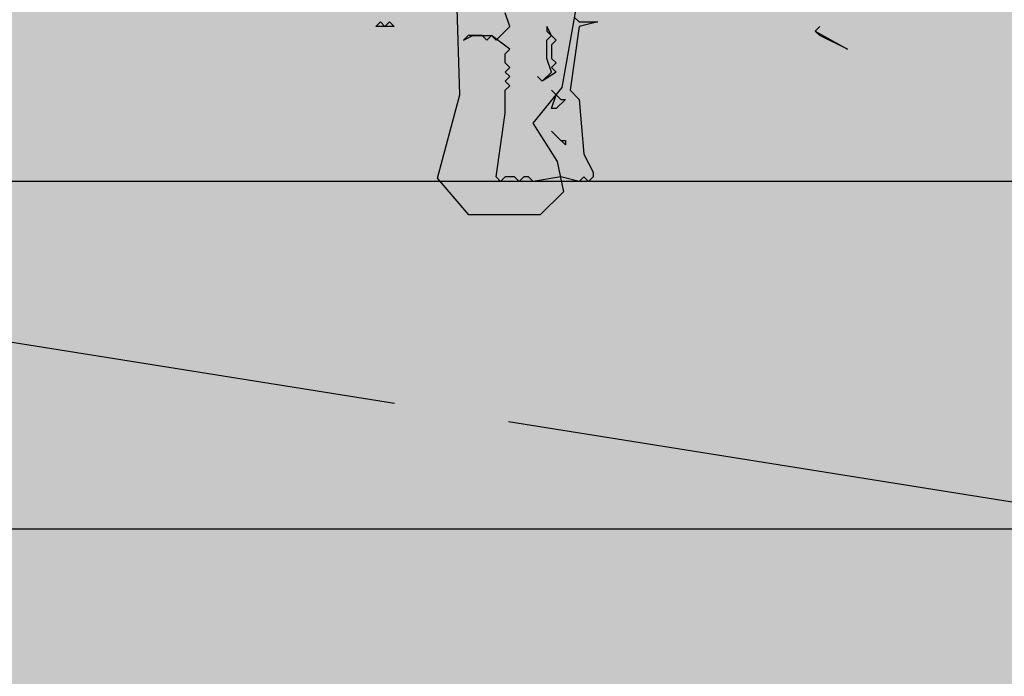
# Model space of a CAD drawing. Units: metres. Extents: x 18259 to 21048, y 221268 to 221514.
# Drawn here: x 20733 to 20734, y 221283 to 221283 of the extents above; entities that cross this region are included whole.
import ezdxf

# ---------------------------------------------------------------- set-up
doc = ezdxf.new("R2010")
doc.units = ezdxf.units.M
doc.header["$MEASUREMENT"] = 0
doc.linetypes.add('Strich x_1mm', pattern=[0.7, 0.6, -0.1])
for name, color, linetype in [('03 Decken', 7, 'Continuous'), ('04 Einrichtung', 7, 'Continuous'), ('07 Koten Beschriftung Einreichplan', 7, 'Continuous'), ('09 Linien', 7, 'Continuous'), ('09 Schraffuren', 7, 'Continuous')]:
    doc.layers.add(name, color=color, linetype=linetype)
doc.styles.add('ERSTELLTER_STIL_1', font='Arial')
doc.dimstyles.new('ERSTELLTER_STIL__2', dxfattribs={"dimtxt": 0.25, "dimasz": 0.152, "dimexe": 0.18, "dimexo": 0, "dimgap": 0.09, "dimtad": 1, "dimzin": 0, "dimdsep": 46, "dimtxsty": 'ERSTELLTER_STIL_1', "dimblk": 'ARROWHEAD_6', "dimblk1": 'ARROWHEAD_6', "dimblk2": 'ARROWHEAD_6', "dimcen": 0.09, "dimclrd": 7, "dimclre": 7, "dimclrt": 7, "dimazin": 0, "dimtfac": 1, "dimtdec": 4, "dimtmove": 0, "dimatfit": 3, "dimfxl": 1, "dimtolj": 1, "dimtzin": 0, "dimarcsym": 0})

# ---------------------------------------------------------------- blocks, each defined once
blk = doc.blocks.new('Schnittelement_5_8', base_point=(20994.2442, 221283.44694))
at = {"layer": '03 Decken', "linetype": 'Continuous', "lineweight": 0, "true_color": 0x000000}
blk.add_hatch(color=178, dxfattribs=at).paths.add_polyline_path([(20732.66556, 221282.99694), (20734.39056, 221282.99694), (20734.39056, 221283.44694), (20732.66556, 221283.44694)])
at = {"layer": '03 Decken', "linetype": 'Continuous'}
blk.add_line((20732.66556, 221282.99694), (20734.39056, 221282.99694), dxfattribs=at)
blk = doc.blocks.new('Spazierende Mann 1 Kontur 16[2]_8', base_point=(20733.38441, 221283.26814))
at = {"layer": '04 Einrichtung', "linetype": 'Continuous', "lineweight": 0, "true_color": 0x000000}
blk.add_hatch(color=178, dxfattribs=at).paths.add_polyline_path([(20733.28964, 221285.07881), (20733.30075, 221285.07881), (20733.33755, 221285.06075), (20733.37572, 221285.01145), (20733.38267, 221284.97118), (20733.3674, 221284.90729), (20733.37571, 221284.86573), (20733.42155, 221284.82604), (20733.53472, 221284.81077), (20733.56387, 221284.79757), (20733.59859, 221284.72813), (20733.64025, 221284.64828), (20733.68537, 221284.53578), (20733.65622, 221284.46217), (20733.60276, 221284.38996), (20733.55138, 221284.35801), (20733.5127, 221284.31102), (20733.53777, 221284.2358), (20733.5007, 221284.18997), (20733.5007, 221284.13789), (20733.47917, 221283.96775), (20733.4757, 221283.81776), (20733.45071, 221283.61222), (20733.44655, 221283.44973), (20733.43405, 221283.3782), (20733.40885, 221283.34749), (20733.42988, 221283.31432), (20733.43544, 221283.28793), (20733.4153, 221283.26814), (20733.35351, 221283.26814), (20733.32644, 221283.29973), (20733.34587, 221283.37195), (20733.34309, 221283.46223), (20733.34448, 221283.70388), (20733.33269, 221283.86984), (20733.3174, 221283.95248), (20733.30352, 221284.08719), (20733.28755, 221284.024), (20733.28547, 221283.86776), (20733.27714, 221283.85387), (20733.28408, 221283.84137), (20733.27645, 221283.81637), (20733.282, 221283.78582), (20733.28894, 221283.71291), (20733.31324, 221283.67402), (20733.31949, 221283.63999), (20733.30422, 221283.57125), (20733.30283, 221283.54069), (20733.30352, 221283.49764), (20733.26187, 221283.44487), (20733.21674, 221283.4657), (20733.21188, 221283.54347), (20733.22298, 221283.6018), (20733.22785, 221283.64902), (20733.16189, 221283.7754), (20733.13967, 221283.82818), (20733.12023, 221283.8747), (20733.10982, 221284.08442), (20733.10803, 221284.19282), (20733.04942, 221284.27816), (20733.0515, 221284.38093), (20733.10635, 221284.72952), (20733.12718, 221284.77327), (20733.21744, 221284.80174), (20733.26326, 221284.83091), (20733.21188, 221284.82604), (20733.18758, 221284.88785), (20733.16891, 221284.91278), (20733.19105, 221284.99756), (20733.18827, 221285.04548)])
at = {"layer": '04 Einrichtung', "linetype": 'Continuous'}
for p, q in [((20733.34587, 221283.37195), (20733.34309, 221283.46223)), ((20733.44655, 221283.44973), (20733.43405, 221283.3782)), ((20733.32644, 221283.29973), (20733.34587, 221283.37195)), ((20733.43405, 221283.3782), (20733.40885, 221283.34749)), ((20733.40885, 221283.34749), (20733.42988, 221283.31432)), ((20733.42988, 221283.31432), (20733.43544, 221283.28793)), ((20733.35351, 221283.26814), (20733.32644, 221283.29973)), ((20733.43544, 221283.28793), (20733.4153, 221283.26814)), ((20733.4153, 221283.26814), (20733.35351, 221283.26814))]:
    blk.add_line(p, q, dxfattribs=at)
blk = doc.blocks.new('Lärche_Ansicht 16[10]_8', base_point=(20733.40503, 221283.29694))
at = {"layer": '04 Einrichtung', "linetype": 'Continuous'}
for p, q in [((20733.38905, 221283.43085), (20733.38505, 221283.44266)), ((20733.27317, 221283.43085), (20733.27716, 221283.43479)), ((20733.28915, 221283.43085), (20733.27317, 221283.43085)), ((20733.27716, 221283.43479), (20733.28116, 221283.43085)), ((20733.28116, 221283.43085), (20733.28515, 221283.43479)), ((20733.28515, 221283.43479), (20733.28915, 221283.43085)), ((20733.37706, 221283.41904), (20733.38905, 221283.43085)), ((20733.42501, 221283.42298), (20733.42102, 221283.43085)), ((20733.42102, 221283.43085), (20733.42102, 221283.42691)), ((20733.44899, 221283.43085), (20733.441, 221283.37573)), ((20733.44499, 221283.43872), (20733.44899, 221283.43479)), ((20733.44899, 221283.43479), (20733.46497, 221283.43479)), ((20733.46497, 221283.43479), (20733.44899, 221283.43085)), ((20733.65278, 221283.42691), (20733.65678, 221283.43085)), ((20733.65678, 221283.43085), (20733.65278, 221283.42691)), ((20733.35309, 221283.42298), (20733.34909, 221283.41904)), ((20733.34909, 221283.41904), (20733.35708, 221283.42298)), ((20733.36507, 221283.42298), (20733.35309, 221283.42298)), ((20733.35708, 221283.42298), (20733.37306, 221283.42298)), ((20733.36907, 221283.41904), (20733.36507, 221283.42298)), ((20733.37306, 221283.42298), (20733.36907, 221283.41904)), ((20733.38905, 221283.41117), (20733.37306, 221283.42298)), ((20733.37306, 221283.42298), (20733.37706, 221283.41904)), ((20733.42102, 221283.42691), (20733.42901, 221283.41904)), ((20733.42102, 221283.41904), (20733.42501, 221283.42298)), ((20733.65678, 221283.42298), (20733.65278, 221283.42691)), ((20733.65278, 221283.42691), (20733.68075, 221283.41117)), ((20733.68075, 221283.41117), (20733.65678, 221283.42298)), ((20733.42102, 221283.40329), (20733.42102, 221283.41904)), ((20733.42901, 221283.41904), (20733.42501, 221283.4151)), ((20733.42501, 221283.4151), (20733.42501, 221283.40329)), ((20733.38505, 221283.40723), (20733.38905, 221283.41117)), ((20733.38505, 221283.39935), (20733.38505, 221283.40723)), ((20733.38905, 221283.39542), (20733.38505, 221283.39935)), ((20733.42501, 221283.39148), (20733.42102, 221283.40329)), ((20733.42501, 221283.40329), (20733.42901, 221283.39935)), ((20733.42901, 221283.39935), (20733.42501, 221283.39542)), ((20733.38505, 221283.39148), (20733.38905, 221283.39542)), ((20733.38905, 221283.38754), (20733.38505, 221283.39148)), ((20733.42901, 221283.39148), (20733.41702, 221283.38361)), ((20733.41702, 221283.38361), (20733.42501, 221283.39148)), ((20733.42501, 221283.39542), (20733.42901, 221283.39148)), ((20733.38505, 221283.38361), (20733.38905, 221283.38754)), ((20733.38905, 221283.37967), (20733.38505, 221283.38361)), ((20733.38505, 221283.37573), (20733.38905, 221283.37967)), ((20733.41702, 221283.38361), (20733.41302, 221283.38754)), ((20733.41302, 221283.38754), (20733.41702, 221283.38361)), ((20733.38505, 221283.35605), (20733.38505, 221283.37573)), ((20733.42901, 221283.3718), (20733.42501, 221283.37573)), ((20733.42501, 221283.37573), (20733.433, 221283.36786)), ((20733.42501, 221283.35999), (20733.42901, 221283.3718)), ((20733.441, 221283.37573), (20733.44899, 221283.36786)), ((20733.437, 221283.36786), (20733.42901, 221283.35999)), ((20733.433, 221283.36786), (20733.437, 221283.36786)), ((20733.44899, 221283.36786), (20733.45298, 221283.32062)), ((20733.37706, 221283.30093), (20733.38505, 221283.35605)), ((20733.42901, 221283.35999), (20733.42501, 221283.35999)), ((20733.42901, 221283.33636), (20733.42501, 221283.3403)), ((20733.42501, 221283.3403), (20733.433, 221283.33243)), ((20733.437, 221283.32849), (20733.42901, 221283.33636)), ((20733.433, 221283.33243), (20733.437, 221283.33243)), ((20733.437, 221283.33243), (20733.437, 221283.32849)), ((20733.45298, 221283.32062), (20733.46098, 221283.30487)), ((20733.46098, 221283.30487), (20733.46098, 221283.30093)), ((20733.38106, 221283.29699), (20733.37706, 221283.30093)), ((20733.38505, 221283.30093), (20733.38106, 221283.29699)), ((20733.39304, 221283.30093), (20733.38505, 221283.30093)), ((20733.39704, 221283.29699), (20733.39304, 221283.30093)), ((20733.40104, 221283.30093), (20733.39704, 221283.29699)), ((20733.40503, 221283.30093), (20733.40104, 221283.30093)), ((20733.40903, 221283.29699), (20733.40503, 221283.30093)), ((20733.433, 221283.30093), (20733.40903, 221283.29699)), ((20733.44899, 221283.29699), (20733.433, 221283.30093)), ((20733.45298, 221283.30093), (20733.44899, 221283.29699)), ((20733.45698, 221283.29699), (20733.45298, 221283.30093)), ((20733.46098, 221283.30093), (20733.45698, 221283.29699))]:
    blk.add_line(p, q, dxfattribs=at)
blk = doc.blocks.new('*D370', base_point=(20994.2442, 221283.44694))
at = {"layer": '07 Koten Beschriftung Einreichplan', "linetype": 'Continuous'}
for p, q in [((20730.37574, 221288.73112), (20730.37574, 221288.85112)), ((20730.45574, 221288.65112), (20730.29574, 221288.81112)), ((20730.52574, 221288.73112), (20730.22574, 221288.73112)), ((20730.37574, 221283.29694), (20730.37574, 221288.73112)), ((20730.29574, 221283.37694), (20730.45574, 221283.21694)), ((20730.52574, 221283.29694), (20730.22574, 221283.29694)), ((20730.37574, 221283.17694), (20730.37574, 221283.29694))]:
    blk.add_line(p, q, dxfattribs=at)
at = {"layer": '07 Koten Beschriftung Einreichplan', "insert": (20730.32574, 221285.68038), "char_height": 0.25, "attachment_point": 7, "rotation": 90, "style": 'ERSTELLTER_STIL_1'}
blk.add_mtext('{5,43}', dxfattribs=at)
blk = doc.blocks.new('ARROWHEAD_6')
at = {"color": 0, "linetype": 'Continuous', "lineweight": 0}
for p, q in [((-0.5, -0.5), (0.5, 0.5)), ((0, 0), (-1, 0))]:
    blk.add_line(p, q, dxfattribs=at)

msp = doc.modelspace()

# ---------------------------------------------------------------- hatches: boundary and pattern name
at = {"layer": '09 Schraffuren', "linetype": 'Continuous', "lineweight": 13, "true_color": 0xcdbe89}
msp.add_hatch(color=43, dxfattribs=at).paths.add_polyline_path([(20747.96288, 221280.49694), (20752.52782, 221280.49694), (20753.73256, 221280.68251), (20754.13256, 221280.70251), (20758.0811, 221280.68877), (20758.4811, 221280.64877), (20759.029, 221280.2835), (20759.02901, 221277.37818), (20756.8777, 221277.37818), (20756.8777, 221276.87818), (20759.82901, 221276.87818), (20759.82901, 221277.37818), (20759.52901, 221277.37818), (20759.52901, 221278.18665), (20760.52609, 221278.22461), (20765.37092, 221278.15747), (20766.14063, 221278.05508), (20766.44718, 221278.06678), (20766.44718, 221268.19026), (20721.33338, 221268.19026), (20721.33338, 221285.01504), (20728.66056, 221283.84468), (20728.66056, 221283.29694), (20735.24056, 221283.29694), (20743.26546, 221283.31125), (20744.64046, 221281.93625), (20746.54736, 221281.92194)])

# ---------------------------------------------------------------- linework, layer by layer
at = {"layer": '09 Linien', "linetype": 'Strich x_1mm'}
msp.add_line((20729.24056, 221283.75204), (20742.59384, 221281.61913), dxfattribs=at)
at = {"layer": '09 Linien', "linetype": 'Continuous'}
msp.add_line((20735.24056, 221283.29694), (20728.66056, 221283.29694), dxfattribs=at)

# ---------------------------------------------------------------- block references
at = {"layer": '03 Decken'}
msp.add_blockref('Schnittelement_5_8', (20994.2442, 221283.44694), dxfattribs=at)
at = {"layer": '04 Einrichtung', "linetype": 'Continuous'}
for name, p in [('Lärche_Ansicht 16[10]_8', (20733.40503, 221283.29694)), ('Spazierende Mann 1 Kontur 16[2]_8', (20733.38441, 221283.26814))]:
    msp.add_blockref(name, p, dxfattribs=at)

# ---------------------------------------------------------------- dimensions: what is measured, and where the dimension line sits
at = {"layer": '07 Koten Beschriftung Einreichplan', "linetype": 'Continuous'}
dim = msp.add_linear_dim(base=(20730.37574, 221283.29694), p1=(20735.24056, 221283.29694), p2=(20732.66556, 221288.73112), angle=90, dimstyle='ERSTELLTER_STIL__2', dxfattribs=at)
dim.commit()
dim.dimension.update_dxf_attribs({"geometry": '*D370', "text_midpoint": (20730.20074, 221286.01403)})

doc.saveas('drawing.dxf')
